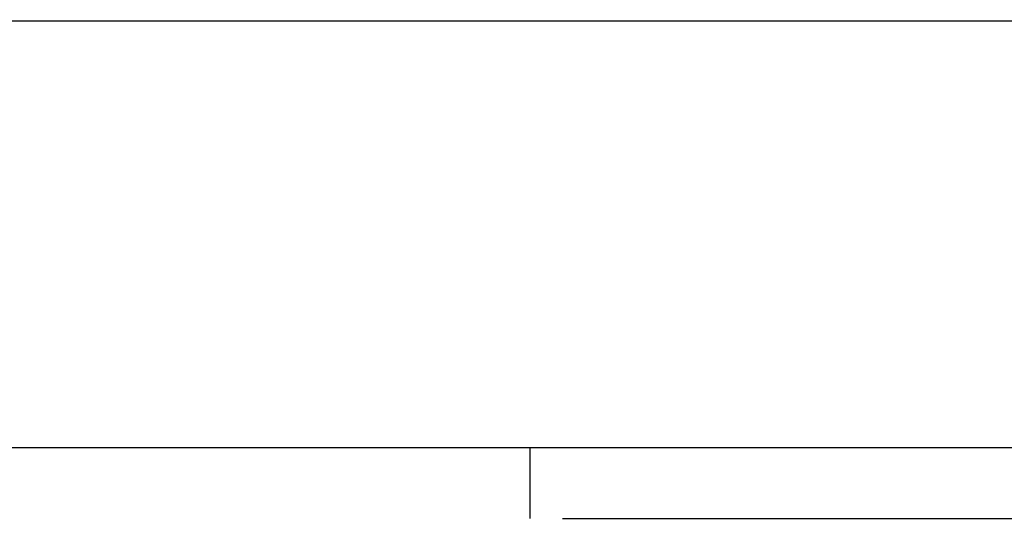
# Model space of a CAD drawing. Extents: x 130 to 1186, y 6 to 748.
# Drawn here: x 696 to 724, y 260 to 274 of the extents above; entities that cross this region are included whole.
import ezdxf

# ---------------------------------------------------------------- set-up
doc = ezdxf.new("R2010")
doc.units = 0
doc.layers.add('2', color=7, linetype='CONTINUOUS')

msp = doc.modelspace()

# ---------------------------------------------------------------- linework, layer by layer
at = {"layer": '2', "color": 3, "linetype": 'CONTINUOUS'}
for points in [[(575.42846, 263.33381, 0), (572.43912, 263.33416, 0), (569.45094, 263.33452)], [(733.59854, 290.88419, 0), (734.513, 290.88419)], [(689.69827, 290.88418, 0), (690.61286, 290.88418)], [(581.40838, 263.3331, 0), (578.41856, 263.33346)], [(593.36715, 263.33168, 0), (590.37743, 263.33204)], [(735.42712, 290.88419, 0), (736.34218, 290.88419)], [(599.34656, 263.33098, 0), (596.35685, 263.33133)], [(581.58189, 262.61236), (584.41516, 262.61203), (587.24844, 262.61169), (590.08174, 262.61135), (592.915, 262.61101), (595.74818, 262.61067), (598.58155, 262.61033), (601.4152, 262.61), (604.24811, 262.60966), (607.07993, 262.60932), (609.91467, 262.60898), (612.75369, 262.60864, 0), (615.58123, 262.6083), (618.39186, 262.60797), (621.24779, 262.60763), (624.17042, 262.60728), (626.91435, 262.60695), (629.39502, 262.60665), (632.58091, 262.60627), (637.48791, 262.60568), (643.91404, 262.60492)], [(545.90367, 263.33731, 0), (542.54186, 263.33771)], [(611.30539, 263.32956, 0), (608.31568, 263.32991)], [(650.17629, 299.0975), (647.18656, 299.09785), (644.19684, 299.09821), (641.20711, 299.09857), (638.21739, 299.09892, 0), (635.22766, 299.09928), (632.23794, 299.09963), (629.24821, 299.09999), (626.25849, 299.10034, 0.00000001), (623.26876, 299.1007), (620.27904, 299.10105), (617.28931, 299.10141, 0.00000001), (614.29959, 299.10176), (611.30986, 299.10212), (608.32014, 299.10247), (605.33041, 299.10283), (602.34069, 299.10318), (599.35096, 299.10354), (596.36124, 299.10389, 0.00000001), (593.37152, 299.10425), (590.38179, 299.1046), (587.39204, 299.10495), (584.40234, 299.10531), (581.41271, 299.10566)], [(647.18164, 263.32531, -0.00000001), (644.19197, 263.32567)], [(569.45547, 301.28812, -0.00000001), (566.46421, 301.28848)], [(575.43301, 301.28741, -0.00000001), (572.44367, 301.28777)], [(581.41295, 301.2867, -0.00000001), (578.42312, 301.28706)], [(575.43277, 299.10637, 0.00000001), (572.44344, 299.10672)], [(618.39647, 302.00302, -0.00000001), (621.25238, 302.00268)], [(587.39228, 301.28599, -0.00000001), (584.40258, 301.28635)], [(609.91929, 302.00403, -0.00000001), (612.7583, 302.00369, -0.00000001), (615.58584, 302.00335)], [(605.33067, 301.28387, -0.00000001), (602.34095, 301.28422)], [(611.31013, 301.28316, -0.00000001), (608.3204, 301.28351)], [(617.28958, 301.28245, -0.00000001), (614.29986, 301.28281)], [(595.75283, 302.00571, -0.00000001), (598.5862, 302.00537)], [(578.41883, 265.5145, 0.00000002), (581.40854, 265.51414, 0.00000002), (584.39826, 265.51379, 0.00000002), (587.38796, 265.51343, 0.00000002), (590.37768, 265.51308), (593.36742, 265.51272, 0.00000002), (596.3571, 265.51237, 0.00000002), (599.34671, 265.51201, 0.00000002), (602.33651, 265.51166, 0.00000002), (605.3266, 265.51131, 0.00000002), (608.31592, 265.51095), (611.30408, 265.5106, 0.00000002), (614.29531, 265.51025), (617.29106, 265.5099), (620.2747, 265.50955, 0.00000002), (623.24049, 265.5092, 0.00000002), (626.25407, 265.50884, 0.00000003), (629.33804, 265.50848, 0.00000002), (632.23344, 265.50814), (634.85105, 265.50783, 0.00000003), (638.21279, 265.50744, 0.00000006), (643.39064, 265.50683, 0.00000003), (650.17147, 265.50604)], [(584.41982, 302.00705, -0.00000001), (587.2531, 302.00672, -0.00000001), (590.0864, 302.00638, -0.00000001), (592.91965, 302.00604)], [(632.23822, 301.28069, -0.00000001), (629.24849, 301.28104)], [(638.21768, 301.27999, -0.00000001), (635.22795, 301.28034)], [(647.18686, 301.27893, -0.00000001), (644.19713, 301.27928, -0.00000001), (641.20741, 301.27963)], [(542.54215, 265.51877, 0.00000001), (545.53188, 265.51842)], [(570.25345, 302.00873, -0.00000001), (573.08673, 302.00839, -0.00000001), (575.92, 302.00806, -0.00000001), (578.75328, 302.00772, -0.00000001), (581.58655, 302.00739)], [(548.5216, 265.51806, 0.00000001), (551.51133, 265.5177)], [(686.58431, 273.70485, 0.00000003), (683.83899, 273.70485, 0.00000006), (679.61058, 273.70484, 0.00000003), (674.07311, 273.70484, 0.00000002)], [(554.50106, 265.51734, 0.00000002), (557.49078, 265.51699, 0.00000002), (560.4805, 265.51663)], [(547.58258, 262.61643, 0.00000001), (550.41586, 262.61609)], [(542.5462, 299.11025, 0.00000003), (537.36826, 299.11086)], [(564.5869, 302.00939, -0.00000002), (567.42018, 302.00906)], [(558.92035, 302.01006, -0.00000002), (561.75363, 302.00973)], [(566.45995, 265.51592, 0.00000002), (569.44967, 265.51556, 0.00000002), (572.43939, 265.51521)], [(541.91603, 262.61711, 0.00000002), (544.74931, 262.61677)], [(544.75398, 302.01173, -0.00000002), (547.58725, 302.0114, -0.00000002), (550.42053, 302.01106)], [(533.42088, 302.01306, -0.00000002), (536.25416, 302.01273)], [(744.8758, 273.70484, 0.00000003), (742.43433, 273.70484, 0.00000003), (739.99285, 273.70485, 0.00000003), (737.55138, 273.70485, 0.00000003), (735.10991, 273.70485, 0.00000003), (732.66843, 273.70485, 0.00000003), (730.22696, 273.70486, 0.00000003), (727.78548, 273.70486, 0.00000003), (725.34402, 273.70486, 0.00000003), (722.90254, 273.70486, 0.00000003), (720.46104, 273.70486, 0.00000003), (718.01959, 273.70486, 0.00000003), (715.5782, 273.70486, 0.00000003), (713.13665, 273.70486, 0.00000003), (710.69486, 273.70486, 0.00000003), (708.2537, 273.70486, 0.00000003), (705.81348, 273.70486, 0.00000003), (703.37076, 273.70486, 0.00000003), (700.92434, 273.70486, 0.00000003), (698.48782, 273.70486, 0.00000002), (696.06586, 273.70486, 0.00000003), (693.60487, 273.70486, 0.00000003), (691.0864, 273.70486)], [(742.84514, 259.67334, -0.00000003), (743.88207, 259.67334, -0.00000005), (745.47917, 259.67335, -0.00000002), (747.5707, 259.67335)], [(674.72143, 261.6824, 0.00000006), (675.64351, 261.68228, 0.00000006), (676.56559, 261.68216, 0.00000006), (677.48767, 261.68204, 0.00000006), (678.40976, 261.68192, 0.00000006), (679.33184, 261.6818, 0.00000006), (680.25393, 261.68168, 0.00000006), (681.17601, 261.68156, 0.00000006), (682.0981, 261.68145, 0.00000006), (683.02019, 261.68133, 0.00000005), (683.94228, 261.68121, 0.00000005), (684.86437, 261.68109, 0.00000005), (685.78646, 261.68097, 0.00000005), (686.70856, 261.68086, 0.00000005), (687.63065, 261.68074, 0.00000005), (688.55275, 261.68062, 0.00000005), (689.47486, 261.6805, 0.00000005), (690.39696, 261.68039, 0.00000005), (691.31906, 261.68027, 0.00000004), (692.24117, 261.68015, 0.00000004), (693.16329, 261.68004, 0.00000004), (694.0854, 261.67992, 0.00000004), (695.00749, 261.6798, 0.00000004), (695.92964, 261.67969, 0.00000004), (696.85188, 261.67957, 0.00000004), (697.77389, 261.67946, 0.00000004), (698.69555, 261.67934, 0.00000004), (699.61816, 261.67923, 0.00000003), (700.54216, 261.67911, 0.00000003), (701.46244, 261.679, 0.00000003), (702.37722, 261.67888, 0.00000003), (703.30674, 261.67877, 0.00000004), (704.25798, 261.67865, 0.00000003), (705.15105, 261.67854, 0.00000001), (705.95845, 261.67844, 0.00000003), (706.99539, 261.67831, 0.00000005), (708.59252, 261.67811, 0.00000003), (710.68412, 261.67785)], [(724.51719, 302.91098), (723.59511, 302.91097, -0.00000001), (722.67337, 302.91097, -0.00000002), (721.75068, 302.91097, -0.00000002), (720.82658, 302.91096, -0.00000002), (719.9062, 302.91096, -0.00000002), (718.99131, 302.91095, -0.00000003), (718.06168, 302.91095, -0.00000004), (717.11031, 302.91095, -0.00000003), (716.2171, 302.91094), (715.40959, 302.91094, -0.00000005), (714.37248, 302.91094, -0.00000009), (712.77505, 302.91093, -0.00000005), (710.68307, 302.91093, -0.00000002)], [(734.661, 302.91103, 0.00000001), (733.73888, 302.91102)], [(752.0198, 304.5719), (752.46302, 304.49215, 0.00000001), (752.90624, 304.4124)], [(684.21075, 290.88417, 0.00000002), (685.12534, 290.88417)], [(665.80421, 260.66055, 0.00000001), (665.36102, 260.74035)], [(746.64817, 302.91107, 0.00000004), (745.7261, 302.91107, 0.00000004), (744.80402, 302.91107, 0.00000004), (743.88194, 302.91106, 0.00000004), (742.95986, 302.91106, 0.00000004), (742.03778, 302.91106, 0.00000003), (741.11569, 302.91105, 0.00000003), (740.1936, 302.91105, 0.00000003), (739.27151, 302.91105, 0.00000003), (738.34942, 302.91104, 0.00000002), (737.42732, 302.91104, 0.00000002), (736.50522, 302.91103)], [(759.55461, 261.37294, -0.00000001), (759.9978, 261.45268)], [(711.60629, 259.67321, -0.00000004), (712.52846, 259.67321, -0.00000004), (713.45063, 259.67322, -0.00000004), (714.3728, 259.67322, -0.00000004), (715.29497, 259.67323, -0.00000003), (716.21714, 259.67324, -0.00000003), (717.13931, 259.67324, -0.00000003), (718.06147, 259.67325, -0.00000003), (718.98364, 259.67325, -0.00000003), (719.90581, 259.67326, -0.00000003), (720.82798, 259.67326, -0.00000003), (721.75015, 259.67327, -0.00000003), (722.67231, 259.67327, -0.00000003), (723.59448, 259.67327, -0.00000003), (724.51665, 259.67328, -0.00000003), (725.43881, 259.67328, -0.00000003), (726.36098, 259.67329, -0.00000003), (727.28314, 259.67329, -0.00000003), (728.20531, 259.67329, -0.00000003), (729.12747, 259.6733, -0.00000003), (730.04965, 259.6733, -0.00000003), (730.9718, 259.67331, -0.00000003), (731.89394, 259.67331, -0.00000003), (732.81613, 259.67331, -0.00000003), (733.73841, 259.67332, -0.00000003), (734.66046, 259.67332, -0.00000003), (735.58215, 259.67332, -0.00000003), (736.50478, 259.67332, -0.00000003), (737.42881, 259.67333, -0.00000002), (738.3491, 259.67333, -0.00000002), (739.2639, 259.67333, -0.00000002), (740.19343, 259.67333, -0.00000003), (741.14467, 259.67334)], [(754.67909, 304.09341, 0.00000001), (755.1223, 304.01366)], [(658.26995, 262.01712, -0.00000001), (657.82683, 262.09691, -0.00000001), (657.38387, 262.17666, -0.00000001), (656.94046, 262.2565)], [(653.89333, 262.80515, -0.00000003), (653.39499, 262.89488, -0.00000006), (652.62744, 263.03308, -0.00000003), (651.62226, 263.21407)], [(756.45193, 303.77442, 0.00000001), (756.89514, 303.69468)], [(744.55245, 289.60266, 0.00000005), (743.96869, 289.60266, 0.00000005), (743.38494, 289.60266, 0.00000005), (742.80119, 289.60266, 0.00000005), (742.21744, 289.60266, 0.00000005), (741.63369, 289.60267, 0.00000005), (741.04993, 289.60267, 0.00000005), (740.46618, 289.60267, 0.00000005), (739.88243, 289.60267, 0.00000005), (739.29867, 289.60267, 0.00000005), (738.71492, 289.60267, 0.00000005), (738.13117, 289.60267, 0.00000005), (737.54741, 289.60267, 0.00000005), (736.96366, 289.60268, 0.00000005), (736.3799, 289.60268, 0.00000005), (735.79615, 289.60268, 0.00000005), (735.21239, 289.60268, 0.00000005), (734.62864, 289.60268, 0.00000005), (734.04488, 289.60268, 0.00000005), (733.46113, 289.60268, 0.00000005), (732.87737, 289.60268, 0.00000005), (732.29362, 289.60268, 0.00000005), (731.70988, 289.60268, 0.00000005), (731.12611, 289.60268, 0.00000005), (730.54227, 289.60268, 0.00000005), (729.95859, 289.60268, 0.00000005), (729.37514, 289.60267, 0.00000005), (728.79108, 289.60267, 0.00000005), (728.20614, 289.60267, 0.00000005), (727.62357, 289.60267, 0.00000005), (727.04448, 289.60267, 0.00000005), (726.45605, 289.60267, 0.00000006), (725.85389, 289.60267, 0.00000005), (725.28854, 289.60267, 0.00000002), (724.77743, 289.60266, 0.00000007), (724.12103, 289.60266, 0.00000012), (723.11001, 289.60266, 0.00000006), (721.786, 289.60265, 0.00000003)], [(678.52947, 304.91954, 0.00000009), (677.49277, 304.91966, 0.00000015), (675.89601, 304.91985, 0.00000007), (673.80492, 304.92009, 0.00000004)], [(757.33835, 303.61493, 0.00000002), (757.78156, 303.53518)], [(767.47681, 301.79073, 0.00000004), (767.97516, 301.70106, 0.00000008), (768.74274, 301.56295, 0.00000004), (769.74794, 301.38209)], [(760.44098, 261.53242, -0.00000002), (760.88417, 261.61217, -0.00000002), (761.32737, 261.69191, -0.00000002), (761.77055, 261.77165, -0.00000003), (762.21372, 261.85139, -0.00000003), (762.65693, 261.93113, -0.00000003), (763.10017, 262.01089, -0.00000003), (763.54331, 262.09062, -0.00000004), (763.98627, 262.17032, -0.00000004), (764.42968, 262.2501, -0.00000005), (764.87377, 262.33, -0.00000005), (765.31606, 262.40958, -0.00000005), (765.75571, 262.48869, -0.00000005), (766.20244, 262.56906, -0.00000007), (766.6596, 262.65132, -0.00000005), (767.08881, 262.72855)], [(758.22476, 303.45544, 0.00000002), (758.66797, 303.37569, 0.00000002), (759.11117, 303.29595, 0.00000002), (759.55438, 303.2162, 0.00000002), (759.99758, 303.13646, 0.00000002), (760.44078, 303.05671, 0.00000002), (760.88398, 302.97697, 0.00000002), (761.32719, 302.89722, 0.00000002), (761.77039, 302.81748, 0.00000002), (762.21357, 302.73773, 0.00000002), (762.65679, 302.65799, 0.00000003), (763.10004, 302.57823, 0.00000003), (763.54319, 302.4985, 0.00000003), (763.98616, 302.41879, 0.00000003), (764.42958, 302.33901, 0.00000003), (764.87368, 302.2591, 0.00000003), (765.31598, 302.17952, 0.00000003), (765.75563, 302.10042, 0.00000003), (766.20237, 302.02003, 0.00000004), (766.65955, 301.93778, 0.00000003), (767.08877, 301.86055)], [(656.49638, 262.33646, -0.00000002), (656.05409, 262.4161)], [(669.3498, 260.02215), (668.90659, 260.10195), (668.46339, 260.18175, 0.00000002), (668.02019, 260.26155)], [(662.70699, 303.38137, -0.00000002), (662.26379, 303.30168)], [(755.12272, 260.57552, 0.00000002), (755.56591, 260.65526)], [(740.00052, 290.88419, 0.0000002), (740.94395, 290.88419, -0.00000004), (741.82969, 290.88419, -0.00000084), (742.63045, 290.88419, 0.00000024), (743.65887, 290.88419, 0.0000025), (745.24287, 290.88421, 0.00000135), (747.31728, 290.88424, 0.0000006)], [(655.16772, 262.57569, -0.00000003), (654.71056, 262.658, -0.00000002), (654.28136, 262.73528)], [(669.35507, 304.57672), (668.91186, 304.49703, 0.00000005), (668.46866, 304.41734, 0.00000005), (668.02545, 304.33765, 0.00000005), (667.58225, 304.25796, 0.00000004), (667.13904, 304.17827, 0.00000003), (666.69584, 304.09858, 0.00000003), (666.25263, 304.01889, 0.00000002), (665.80943, 303.9392)], [(752.0204, 260.01733), (752.46359, 260.09707, 0.00000003), (752.90678, 260.17681, 0.00000003), (753.34997, 260.25655, 0.00000003), (753.79316, 260.3363, 0.00000003), (754.23635, 260.41604, 0.00000002), (754.67953, 260.49578)], [(738.17135, 290.88419, -0.00000005), (739.07862, 290.88419)], [(661.82058, 303.22199, -0.00000003), (661.37738, 303.1423, -0.00000004), (660.93418, 303.06261, -0.00000004), (660.49097, 302.98292, -0.00000005), (660.04776, 302.90323, -0.00000005), (659.60456, 302.82354, -0.00000006), (659.16137, 302.74386, -0.00000006), (658.71816, 302.66417, -0.00000007), (658.27489, 302.58447, -0.00000007), (657.83175, 302.50479, -0.00000008), (657.38877, 302.42514, -0.00000008), (656.94534, 302.34541, -0.00000009), (656.50124, 302.26556, -0.00000009), (656.05894, 302.18604, -0.00000009), (655.61928, 302.10698, -0.00000011), (655.17253, 302.02666, -0.00000014), (654.71535, 301.94446, -0.00000011), (654.28613, 301.86729, -0.00000003), (653.89809, 301.79752, -0.00000017), (653.39973, 301.70791, -0.00000031), (652.63214, 301.5699, -0.00000015), (651.62693, 301.38917, -0.00000008)], [(709.7614, 304.91569, 0.00000007), (708.83944, 304.91581, 0.00000007), (707.91748, 304.91593, 0.00000007), (706.99552, 304.91604, 0.00000007), (706.07356, 304.91616, 0.00000007), (705.15159, 304.91628, 0.00000007), (704.22963, 304.9164, 0.00000007), (703.30767, 304.91651, 0.00000007), (702.38571, 304.91663, 0.00000007), (701.46375, 304.91674, 0.00000007), (700.54179, 304.91686, 0.00000007), (699.61983, 304.91697, 0.00000007), (698.69787, 304.91709, 0.00000007), (697.77591, 304.9172, 0.00000007), (696.85394, 304.91732, 0.00000007), (695.93198, 304.91743, 0.00000007), (695.01002, 304.91755, 0.00000007), (694.08806, 304.91766, 0.00000007), (693.1661, 304.91777, 0.00000007), (692.24414, 304.91789, 0.00000007), (691.32217, 304.918, 0.00000007), (690.40022, 304.91811, 0.00000007), (689.47829, 304.91822, 0.00000007), (688.5563, 304.91834, 0.00000007), (687.63422, 304.91845, 0.00000007), (686.71238, 304.91856, 0.00000007), (685.79089, 304.91867, 0.00000007), (684.86846, 304.91878, 0.00000007), (683.94463, 304.91889, 0.00000007), (683.02453, 304.919, 0.00000006), (682.10994, 304.91911, 0.00000007), (681.18061, 304.91922, 0.00000008), (680.22957, 304.91934, 0.00000006), (679.33669, 304.91944)], [(677.80865, 290.88417, 0.00000027), (678.72323, 290.88417, -0.00000116), (679.63782, 290.88417, -0.00000007), (680.55241, 290.88417, 0.0000003), (681.46699, 290.88417)], [(767.47685, 262.79836, -0.00000009), (767.97519, 262.88803, -0.00000016), (768.74275, 263.02613, -0.00000008), (769.74794, 263.20699, -0.00000004)], [(682.38158, 290.88417, -0.00000007), (683.29617, 290.88417)], [(682.20421, 274.48636, -0.00000013), (682.57949, 274.48636, -0.00000013), (682.95476, 274.48637, -0.00000013), (683.33004, 274.48637, -0.00000013), (683.70532, 274.48637, -0.00000013), (684.08059, 274.48637, -0.00000013), (684.45587, 274.48638, -0.00000013), (684.83114, 274.48638, -0.00000013), (685.20641, 274.48638, -0.00000013), (685.58169, 274.48638, -0.00000013), (685.95696, 274.48639, -0.00000013), (686.33224, 274.48639, -0.00000013), (686.70751, 274.48639, -0.00000013), (687.08279, 274.48639, -0.00000013), (687.45806, 274.48639, -0.00000013), (687.83333, 274.48639, -0.00000013), (688.20861, 274.48639, -0.00000013), (688.58388, 274.48639, -0.00000013), (688.95915, 274.48639, -0.00000013), (689.33443, 274.48639, -0.00000013), (689.70971, 274.48639, -0.00000013), (690.08498, 274.48639, -0.00000013), (690.46024, 274.48639, -0.00000013), (690.83552, 274.48639, -0.00000013), (691.21085, 274.48639, -0.00000013), (691.58607, 274.48639, -0.00000013), (691.96115, 274.48639, -0.00000013), (692.33662, 274.48639, -0.00000013), (692.71265, 274.48639, -0.00000013), (693.08717, 274.48638, -0.00000012), (693.45944, 274.48638, -0.00000013), (693.83772, 274.48638, -0.00000016), (694.22483, 274.48638, -0.00000012), (694.58827, 274.48637, -0.00000004), (694.91684, 274.48637, -0.00000017), (695.33882, 274.48637, -0.0000003), (695.98876, 274.48636, -0.00000014), (696.83992, 274.48635, -0.00000008)], [(654.18717, 298.86994, -0.00000079), (654.63036, 298.94975, -0.00000079), (655.07355, 299.02955, -0.00000079), (655.51674, 299.10935, -0.00000077), (655.95993, 299.18915, -0.00000076), (656.40313, 299.26895, -0.00000075), (656.84632, 299.34875, -0.00000074), (657.28951, 299.42855, -0.00000073), (657.7327, 299.50835, -0.00000072), (658.17589, 299.58814, -0.00000071), (658.61909, 299.66793, -0.0000007), (659.06228, 299.74773, -0.00000069), (659.50547, 299.82752, -0.00000069), (659.94866, 299.90731, -0.00000067), (660.39185, 299.98709, -0.00000067), (660.83504, 300.06688, -0.00000066), (661.27824, 300.14667, -0.00000065), (661.72143, 300.22645, -0.00000064), (662.16462, 300.30623, -0.00000063), (662.60781, 300.38602, -0.00000062), (663.05101, 300.4658, -0.00000061), (663.4942, 300.54558, -0.0000006), (663.93737, 300.62535, -0.00000059), (664.38058, 300.70513, -0.00000058), (664.82383, 300.78492, -0.00000057), (665.26696, 300.86469, -0.00000055), (665.70993, 300.94442, -0.00000055), (666.15335, 301.02423, -0.00000055), (666.59744, 301.10417, -0.00000053), (667.03973, 301.18378, -0.00000049), (667.47938, 301.26291, -0.00000052), (667.92612, 301.34332, -0.0000006), (668.38329, 301.42561, -0.00000046), (668.8125, 301.50286, -0.00000017), (669.20054, 301.5727, -0.00000061), (669.69889, 301.66239, -0.00000101), (670.46646, 301.80054, -0.00000049), (671.47166, 301.98145, -0.00000026)], [(767.18727, 298.86335, 0.00000057), (766.74409, 298.9432, 0.00000057), (766.30091, 299.02305, 0.00000057), (765.85773, 299.1029, 0.00000057), (765.41455, 299.18275, 0.00000057), (764.97137, 299.26259, 0.00000057), (764.5282, 299.34243, 0.00000057), (764.08502, 299.42228, 0.00000057), (763.64184, 299.50212, 0.00000056), (763.19865, 299.58196, 0.00000056), (762.75547, 299.6618, 0.00000056), (762.31229, 299.74164, 0.00000056), (761.86911, 299.82148, 0.00000056), (761.42593, 299.90132, 0.00000056), (760.98274, 299.98115, 0.00000056), (760.53956, 300.06099, 0.00000056), (760.09638, 300.14082, 0.00000056), (759.65319, 300.22066, 0.00000056), (759.21001, 300.30049, 0.00000056), (758.76682, 300.38032, 0.00000056), (758.32363, 300.46015, 0.00000056), (757.88044, 300.53998, 0.00000056), (757.43727, 300.61981, 0.00000056), (756.99407, 300.69964, 0.00000056), (756.55082, 300.77948, 0.00000056), (756.10768, 300.8593, 0.00000056), (755.66472, 300.93908, 0.00000056), (755.2213, 301.01895, 0.00000057), (754.77721, 301.09893, 0.00000056), (754.33491, 301.17859, 0.00000052), (753.89526, 301.25778, 0.00000057), (753.44852, 301.33824, 0.00000068), (752.99134, 301.42058, 0.00000052), (752.56212, 301.49788, 0.00000018), (752.17408, 301.56776, 0.00000073), (751.67572, 301.65751, 0.00000125), (750.90813, 301.79575, 0.00000061), (749.9029, 301.97678, 0.00000032)], [(710.68412, 261.67785), (711.60629, 261.67785, 0.00000003), (712.52845, 261.67786, 0.00000003), (713.45062, 261.67786, 0.00000003), (714.37278, 261.67787, 0.00000004), (715.29495, 261.67787, 0.00000004), (716.21712, 261.67788, 0.00000005), (717.13928, 261.67789, 0.00000005), (718.06145, 261.67789, 0.00000006), (718.98361, 261.6779, 0.00000006), (719.90578, 261.6779, 0.00000007), (720.82794, 261.67791, 0.00000007), (721.75011, 261.67792, 0.00000008), (722.67228, 261.67792, 0.00000008), (723.59444, 261.67793, 0.00000009), (724.51661, 261.67794, 0.0000001), (725.43877, 261.67795, 0.0000001), (726.36094, 261.67796, 0.00000011), (727.2831, 261.67796, 0.00000011), (728.20526, 261.67797, 0.00000012), (729.12743, 261.67798, 0.00000012), (730.0496, 261.67799, 0.00000013), (730.97176, 261.678, 0.00000013), (731.89389, 261.67802, 0.00000014), (732.81609, 261.67803, 0.00000014), (733.73837, 261.67804, 0.00000015), (734.66042, 261.67805, 0.00000015), (735.58211, 261.67807, 0.00000016), (736.50475, 261.67808, 0.00000017), (737.42878, 261.6781, 0.00000017), (738.34907, 261.67811, 0.00000016), (739.26387, 261.67813, 0.00000018), (740.1934, 261.67814, 0.00000023), (741.14465, 261.67816, 0.00000017), (742.03773, 261.67818, 0.00000005), (742.84512, 261.67819, 0.00000026), (743.88205, 261.67822, 0.00000047), (745.47916, 261.67825, 0.00000023), (747.5707, 261.6783, 0.00000012)], [(710.68412, 261.67785), (710.68412, 261.58063, -0.0000002), (710.68412, 261.48396, -0.0000002), (710.68412, 261.38782, -0.0000002), (710.68413, 261.2924, -0.00000022), (710.68413, 261.19802, -0.00000023), (710.68413, 261.10482, -0.00000024), (710.68413, 261.01305, -0.00000025), (710.68413, 260.92286, -0.00000026), (710.68413, 260.83453, -0.00000027), (710.68413, 260.74818, -0.00000029), (710.68413, 260.66409, -0.00000031), (710.68413, 260.58235, -0.00000033), (710.68413, 260.50327, -0.00000035), (710.68413, 260.42688, -0.00000038), (710.68413, 260.35349, -0.00000041), (710.68413, 260.28311, -0.00000045), (710.68413, 260.21603, -0.0000005), (710.68413, 260.15221, -0.00000056), (710.68413, 260.09188, -0.00000061), (710.68413, 260.03511, -0.00000063), (710.68413, 259.98219, -0.00000078), (710.68413, 259.93255, -0.00000106), (710.68413, 259.88625, -0.00000097), (710.68413, 259.84498, -0.00000042), (710.68413, 259.80957, -0.00000162), (710.68413, 259.77263, -0.000004), (710.68412, 259.72672, -0.000003), (710.68412, 259.6732, -0.00000203)]]:
    msp.add_lwpolyline(points, format="xyb", dxfattribs=at)
at = {"layer": '2', "color": 40, "linetype": 'CONTINUOUS'}
for points in [[(556.10973, 302.05421, 0), (553.25381, 302.05455)], [(573.08636, 302.0522, 0), (570.25346, 302.05253)], [(573.08205, 262.56958, 0.00000001), (575.91532, 262.56925)], [(578.7486, 262.56891, 0.00000001), (581.58187, 262.56858), (584.41514, 262.56824), (587.24842, 262.5679), (590.08172, 262.56757), (592.91497, 262.56723, 0.00000001), (595.74815, 262.5669), (598.58152, 262.56656, 0.00000001), (601.41516, 262.56623, 0.00000001), (604.24806, 262.56589, 0.00000001), (607.07988, 262.56556), (609.91461, 262.56522), (612.75362, 262.56489), (615.58116, 262.56456), (618.39179, 262.56422, 0.00000001), (621.24771, 262.56389, 0.00000002), (624.17034, 262.56354), (626.91425, 262.56322), (629.39492, 262.56293), (632.5808, 262.56255, 0.00000004), (637.48778, 262.56198, 0.00000002), (643.91389, 262.56122)], [(643.91856, 302.04383), (641.08529, 302.04416, -0.00000001), (638.25202, 302.04449), (635.41875, 302.04483), (632.58548, 302.04516), (629.7522, 302.04549), (626.91893, 302.04583, -0.00000001), (624.08566, 302.04616), (621.25239, 302.0465, -0.00000001), (618.41911, 302.04683), (615.58584, 302.04717), (612.75257, 302.0475), (609.91929, 302.04784), (607.08602, 302.04817), (604.25275, 302.04851), (601.41947, 302.04884), (598.5862, 302.04918), (595.75292, 302.04951), (592.91965, 302.04985), (590.08638, 302.05018), (587.2531, 302.05052), (584.41981, 302.05085), (581.58655, 302.05119)], [(676.42248, 290.54449, -0.00000003), (678.22838, 290.54449, -0.00000003), (680.03428, 290.5445, -0.00000003), (681.84019, 290.5445, -0.00000003), (683.64609, 290.5445, -0.00000003), (685.45199, 290.54451, -0.00000003), (687.2579, 290.54451, -0.00000003), (689.0638, 290.54451, -0.00000003), (690.8697, 290.54452, -0.00000003), (692.67561, 290.54452, -0.00000003), (694.48151, 290.54452, -0.00000003), (696.28741, 290.54452, -0.00000003), (698.09332, 290.54452, -0.00000003), (699.89922, 290.54453, -0.00000003), (701.70512, 290.54453, -0.00000003), (703.51103, 290.54453, -0.00000003), (705.31693, 290.54453, -0.00000003), (707.12284, 290.54453, -0.00000003), (708.92874, 290.54453, -0.00000003), (710.73465, 290.54453, -0.00000003), (712.54057, 290.54453, -0.00000003), (714.34646, 290.54453, -0.00000003), (716.1523, 290.54453, -0.00000003), (717.95827, 290.54453, -0.00000003), (719.76441, 290.54453, -0.00000003), (721.57008, 290.54453, -0.00000003), (723.37505, 290.54452, -0.00000003), (725.18189, 290.54452, -0.00000003), (726.99145, 290.54452, -0.00000003), (728.7937, 290.54452, -0.00000003), (730.58517, 290.54452, -0.00000003), (732.40551, 290.54451, -0.00000004), (734.26837, 290.54451, -0.00000003), (736.01732, 290.54451, -0.00000001), (737.59848, 290.5445, -0.00000004), (739.62914, 290.5445, -0.00000007), (742.75681, 290.54449, -0.00000004), (746.85277, 290.54448)], [(683.80738, 274.04458, -0.00000003), (681.77468, 274.04458, -0.00000006), (678.64387, 274.04459, -0.00000003), (674.5438, 274.04459)], [(745.04504, 274.04459, -0.00000002), (743.23731, 274.04459, -0.00000002), (741.42958, 274.04458, -0.00000002), (739.62186, 274.04458, -0.00000002), (737.81413, 274.04458, -0.00000002), (736.0064, 274.04458, -0.00000002), (734.19868, 274.04457, -0.00000002), (732.39095, 274.04457, -0.00000002), (730.58322, 274.04457, -0.00000002), (728.7755, 274.04457, -0.00000002), (726.96777, 274.04457, -0.00000002), (725.16005, 274.04456, -0.00000002), (723.35232, 274.04456, -0.00000002), (721.54459, 274.04456, -0.00000002), (719.73687, 274.04456, -0.00000002), (717.92914, 274.04456, -0.00000002), (716.12142, 274.04456, -0.00000002), (714.3137, 274.04456, -0.00000002), (712.50597, 274.04456, -0.00000002), (710.69825, 274.04456, -0.00000002), (708.89051, 274.04456, -0.00000002), (707.0828, 274.04456, -0.00000002), (705.27513, 274.04456, -0.00000002), (703.46735, 274.04456, -0.00000002), (701.65939, 274.04456, -0.00000002), (699.8519, 274.04456, -0.00000002), (698.04511, 274.04456, -0.00000002), (696.23646, 274.04456, -0.00000003), (694.42508, 274.04456, -0.00000002), (692.62101, 274.04457, -0.00000002), (690.82774, 274.04457, -0.00000003), (689.00557, 274.04457, -0.00000003), (687.14084, 274.04457, -0.00000002), (685.39013, 274.04458)], [(742.14479, 290.04456, 0.00000004), (742.80119, 290.04456, 0.00000006), (743.8122, 290.04456, 0.00000003), (745.1362, 290.04456)], [(722.36976, 290.04456, 0.00000003), (722.95351, 290.04456, 0.00000003), (723.53727, 290.04456, 0.00000003), (724.12103, 290.04456, 0.00000003), (724.70478, 290.04456, 0.00000003), (725.28854, 290.04456, 0.00000003), (725.8723, 290.04456, 0.00000003), (726.45605, 290.04456, 0.00000003), (727.03981, 290.04455, 0.00000003), (727.62357, 290.04455, 0.00000003), (728.20732, 290.04455, 0.00000003), (728.79108, 290.04455, 0.00000003), (729.37484, 290.04455, 0.00000003), (729.95859, 290.04455, 0.00000003), (730.54235, 290.04455, 0.00000003), (731.12611, 290.04455, 0.00000003), (731.70986, 290.04455, 0.00000003), (732.29362, 290.04455, 0.00000003), (732.87737, 290.04455, 0.00000003), (733.46113, 290.04455, 0.00000003), (734.04489, 290.04455, 0.00000003), (734.62864, 290.04455, 0.00000003), (735.21237, 290.04455, 0.00000003), (735.79615, 290.04455, 0.00000003), (736.37998, 290.04455, 0.00000003), (736.96366, 290.04455, 0.00000003), (737.54711, 290.04455, 0.00000003), (738.13117, 290.04455, 0.00000003), (738.7161, 290.04455, 0.00000003), (739.29867, 290.04455, 0.00000003), (739.87776, 290.04455, 0.00000003), (740.46618, 290.04456, 0.00000003), (741.06834, 290.04456, 0.00000003), (741.63368, 290.04456)], [(724.77787, 274.04458, -0.0000001), (724.12137, 274.04458, -0.00000017), (723.1102, 274.04459, -0.00000008), (721.786, 274.04459, -0.00000004)], [(744.55582, 274.04459, -0.00000007), (743.97198, 274.04459, -0.00000007), (743.38814, 274.04458, -0.00000007), (742.8043, 274.04458, -0.00000007), (742.22046, 274.04458, -0.00000007), (741.63661, 274.04458, -0.00000007), (741.05277, 274.04457, -0.00000007), (740.46893, 274.04457, -0.00000007), (739.88509, 274.04457, -0.00000007), (739.30125, 274.04457, -0.00000007), (738.71741, 274.04457, -0.00000007), (738.13357, 274.04456, -0.00000007), (737.54973, 274.04456, -0.00000007), (736.96588, 274.04456, -0.00000007), (736.38204, 274.04456, -0.00000007), (735.7982, 274.04456, -0.00000007), (735.21436, 274.04456, -0.00000007), (734.63052, 274.04456, -0.00000007), (734.04668, 274.04456, -0.00000007), (733.46284, 274.04456, -0.00000007), (732.87899, 274.04456, -0.00000007), (732.29515, 274.04456, -0.00000007), (731.71133, 274.04456, -0.00000007), (731.12747, 274.04456, -0.00000007), (730.54355, 274.04456, -0.00000007), (729.95979, 274.04456, -0.00000007), (729.37624, 274.04456, -0.00000007), (728.7921, 274.04456, -0.00000007), (728.20708, 274.04457, -0.00000007), (727.62442, 274.04457, -0.00000007), (727.04524, 274.04457, -0.00000008), (726.45674, 274.04457, -0.00000009), (725.85448, 274.04457, -0.00000007), (725.28905, 274.04458)]]:
    msp.add_lwpolyline(points, format="xyb", dxfattribs=at)

doc.saveas('drawing.dxf')
